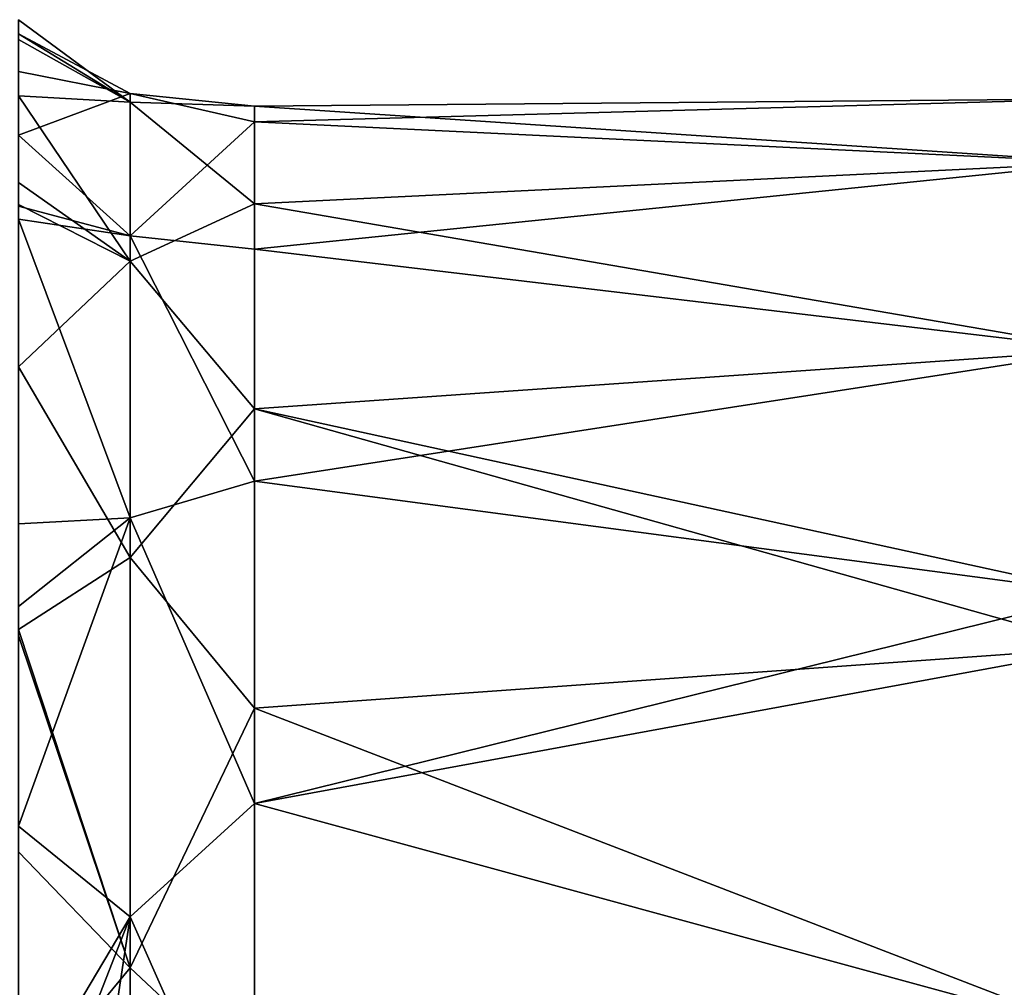
# Model space of a CAD drawing. Units: millimetres. Extents: x -34 to 75, y 0 to 176.
# Drawn here: x 13 to 22, y 130 to 138 of the extents above; entities that cross this region are included whole.
import ezdxf

# ---------------------------------------------------------------- set-up
doc = ezdxf.new("R2010")
doc.units = ezdxf.units.MM
doc.header["$LTSCALE"] = 65.185185
doc.layers.add('197', color=7, linetype='CONTINUOUS')
doc.layers.add('204', color=7, linetype='CONTINUOUS')

msp = doc.modelspace()

# ---------------------------------------------------------------- linework, layer by layer
at = {"layer": '197', "linetype": 'Continuous'}
for points in [[(23.2415, 137.0608, 4.4044), (23.2415, 137.6407), (15.5361, 137.4317, 2.659), (23.2415, 137.0608, 4.4044)], [(23.2415, 137.6407), (23.2415, 137.0608, -4.4044), (15.5361, 137.5719, -1.5283), (23.2415, 137.6407)], [(15.5361, 137.4317, 2.659), (23.2415, 137.6407), (15.5361, 137.5719, -1.5283), (15.5361, 137.4317, 2.659)], [(15.5361, 137.5719, -1.5283), (23.2415, 137.0608, -4.4044), (15.5361, 136.6849, -5.623), (15.5361, 137.5719, -1.5283)], [(15.5361, 136.2727, 6.6851), (23.2415, 137.0608, 4.4044), (15.5361, 137.4317, 2.659), (15.5361, 136.2727, 6.6851)], [(23.2415, 135.3608, 8.5089), (23.2415, 137.0608, 4.4044), (15.5361, 136.2727, 6.6851), (23.2415, 135.3608, 8.5089)], [(23.2415, 137.0608, -4.4044), (23.2415, 135.3608, -8.5089), (15.5361, 136.6849, -5.623), (23.2415, 137.0608, -4.4044)], [(15.5361, 136.6849, -5.623), (23.2415, 135.3608, -8.5089), (15.5361, 134.8244, -9.3768), (15.5361, 136.6849, -5.623)], [(15.5361, 134.1652, 10.306), (23.2415, 135.3608, 8.5089), (15.5361, 136.2727, 6.6851), (15.5361, 134.1652, 10.306)], [(23.2415, 133.1436, 11.5256), (23.2415, 135.3608, 8.5089), (15.5361, 134.1652, 10.306), (23.2415, 133.1436, 11.5256)], [(23.2415, 135.3608, -8.5089), (23.2415, 133.1436, -11.5256), (15.5361, 134.8244, -9.3768), (23.2415, 135.3608, -8.5089)], [(23.2415, 133.1436, -11.5256), (23.2415, 132.6562, -12.0335), (15.5361, 134.8244, -9.3768), (23.2415, 133.1436, -11.5256)], [(15.5361, 134.8244, -9.3768), (23.2415, 132.6562, -12.0335), (15.5361, 132.1031, -12.5623), (15.5361, 134.8244, -9.3768)], [(15.5361, 131.2369, 13.3023), (23.2415, 133.1436, 11.5256), (15.5361, 134.1652, 10.306), (15.5361, 131.2369, 13.3023)], [(23.2415, 132.6562, 12.0335), (23.2415, 133.1436, 11.5256), (15.5361, 131.2369, 13.3023), (23.2415, 132.6562, 12.0335)], [(23.2415, 129.1316, 14.7381), (23.2415, 132.6562, 12.0335), (15.5361, 131.2369, 13.3023), (23.2415, 129.1316, 14.7381)], [(23.2415, 132.6562, -12.0335), (23.2415, 129.1316, -14.7381), (15.5361, 132.1031, -12.5623), (23.2415, 132.6562, -12.0335)], [(15.5361, 132.1031, -12.5623), (23.2415, 129.1316, -14.7381), (15.5361, 128.6861, -14.9864), (15.5361, 132.1031, -12.5623)], [(15.5361, 127.6654, 15.4924), (23.2415, 129.1316, 14.7381), (15.5361, 131.2369, 13.3023), (15.5361, 127.6654, 15.4924)]]:
    msp.add_3dface(points, dxfattribs=at)
at = {"layer": '204', "linetype": 'Continuous'}
for points in [[(13.3932, 138.3589), (13.3932, 138.2305, 2.1303), (14.4061, 137.6098, -2.7123), (13.3932, 138.3589)], [(13.3932, 138.1786, -2.5222), (13.3932, 138.3589), (14.4061, 137.6098, -2.7123), (13.3932, 138.1786, -2.5222)], [(13.3932, 138.2305, 2.1303), (13.3932, 137.8883, 4.0584), (14.4061, 137.6882, 2.1652), (13.3932, 138.2305, 2.1303)], [(14.4061, 137.6098, -2.7123), (13.3932, 138.2305, 2.1303), (14.4061, 137.6882, 2.1652), (14.4061, 137.6098, -2.7123)], [(13.3932, 137.6659, -4.9093), (13.3932, 138.1786, -2.5222), (14.4061, 137.6098, -2.7123), (13.3932, 137.6659, -4.9093)], [(13.3932, 137.8883, 4.0584), (13.3932, 137.3102, 6.0084), (14.4061, 137.6882, 2.1652), (13.3932, 137.8883, 4.0584)], [(14.4061, 137.6882, 2.1652), (13.3932, 137.3102, 6.0084), (14.4061, 136.3943, 6.8686), (14.4061, 137.6882, 2.1652)], [(13.3932, 136.879, -7.0927), (13.3932, 137.6659, -4.9093), (14.4061, 136.1654, -7.3717), (13.3932, 136.879, -7.0927)], [(14.4061, 136.1654, -7.3717), (13.3932, 137.6659, -4.9093), (14.4061, 137.6098, -2.7123), (14.4061, 136.1654, -7.3717)], [(15.5361, 137.4317, 2.659), (15.5361, 137.5719, -1.5283), (14.4061, 137.6882, 2.1652), (15.5361, 137.4317, 2.659)], [(15.5361, 137.4317, 2.659), (14.4061, 137.6882, 2.1652), (14.4061, 136.3943, 6.8686), (15.5361, 137.4317, 2.659)], [(15.5361, 137.5719, -1.5283), (14.4061, 137.6098, -2.7123), (14.4061, 137.6882, 2.1652), (15.5361, 137.5719, -1.5283)], [(15.5361, 137.5719, -1.5283), (15.5361, 136.6849, -5.623), (14.4061, 137.6098, -2.7123), (15.5361, 137.5719, -1.5283)], [(15.5361, 136.6849, -5.623), (14.4061, 136.1654, -7.3717), (14.4061, 137.6098, -2.7123), (15.5361, 136.6849, -5.623)], [(15.5361, 136.2727, 6.6851), (15.5361, 137.4317, 2.659), (14.4061, 136.3943, 6.8686), (15.5361, 136.2727, 6.6851)], [(13.3932, 137.3102, 6.0084), (13.3929, 136.6646, 7.5656), (14.4061, 136.3943, 6.8686), (13.3932, 137.3102, 6.0084)], [(13.3932, 136.6794, -7.5336), (13.3932, 136.879, -7.0927), (14.4061, 136.1654, -7.3717), (13.3932, 136.6794, -7.5336)], [(13.3929, 136.6646, 7.5656), (13.3932, 136.5462, 7.8111), (14.4061, 136.3943, 6.8686), (13.3929, 136.6646, 7.5656)], [(13.3932, 135.2049, -10.0961), (13.3932, 136.6794, -7.5336), (14.4061, 136.1654, -7.3717), (13.3932, 135.2049, -10.0961)], [(15.5361, 136.6849, -5.623), (15.5361, 134.8244, -9.3768), (14.4061, 136.1654, -7.3717), (15.5361, 136.6849, -5.623)], [(13.3932, 136.5462, 7.8111), (13.3932, 133.7798, 11.8938), (14.4061, 133.832, 11.0197), (13.3932, 136.5462, 7.8111)], [(14.4061, 136.3943, 6.8686), (13.3932, 136.5462, 7.8111), (14.4061, 133.832, 11.0197), (14.4061, 136.3943, 6.8686)], [(15.5361, 134.1652, 10.306), (15.5361, 136.2727, 6.6851), (14.4061, 136.3943, 6.8686), (15.5361, 134.1652, 10.306)], [(15.5361, 134.1652, 10.306), (14.4061, 136.3943, 6.8686), (14.4061, 133.832, 11.0197), (15.5361, 134.1652, 10.306)], [(14.4061, 133.4712, -11.4384), (13.3932, 135.2049, -10.0961), (14.4061, 136.1654, -7.3717), (14.4061, 133.4712, -11.4384)], [(15.5361, 134.8244, -9.3768), (14.4061, 133.4712, -11.4384), (14.4061, 136.1654, -7.3717), (15.5361, 134.8244, -9.3768)], [(13.3932, 132.8184, -12.8778), (13.3932, 135.2049, -10.0961), (14.4061, 133.4712, -11.4384), (13.3932, 132.8184, -12.8778)], [(15.5361, 134.8244, -9.3768), (15.5361, 132.1031, -12.5623), (14.4061, 133.4712, -11.4384), (15.5361, 134.8244, -9.3768)], [(15.5361, 131.2369, 13.3023), (15.5361, 134.1652, 10.306), (14.4061, 133.832, 11.0197), (15.5361, 131.2369, 13.3023)], [(13.3932, 133.7798, 11.8938), (13.3928, 133.0272, 12.6771), (14.4061, 133.832, 11.0197), (13.3932, 133.7798, 11.8938)], [(13.3928, 133.0272, 12.6771), (13.3935, 131.0324, 14.3598), (14.4061, 133.832, 11.0197), (13.3928, 133.0272, 12.6771)], [(14.4061, 133.832, 11.0197), (13.3935, 131.0324, 14.3598), (14.4061, 130.2076, 14.2846), (14.4061, 133.832, 11.0197)], [(15.5361, 131.2369, 13.3023), (14.4061, 133.832, 11.0197), (14.4061, 130.2076, 14.2846), (15.5361, 131.2369, 13.3023)], [(14.4061, 129.7437, -14.5852), (13.3932, 132.8184, -12.8778), (14.4061, 133.4712, -11.4384), (14.4061, 129.7437, -14.5852)], [(15.5361, 132.1031, -12.5623), (14.4061, 129.7437, -14.5852), (14.4061, 133.4712, -11.4384), (15.5361, 132.1031, -12.5623)], [(13.3932, 132.7626, -12.9304), (13.3932, 132.8184, -12.8778), (14.4061, 129.7437, -14.5852), (13.3932, 132.7626, -12.9304)], [(13.3932, 130.799, -14.5264), (13.3932, 132.7626, -12.9304), (14.4061, 129.7437, -14.5852), (13.3932, 130.799, -14.5264)], [(15.5361, 132.1031, -12.5623), (15.5361, 128.6861, -14.9864), (14.4061, 129.7437, -14.5852), (15.5361, 132.1031, -12.5623)], [(15.5361, 127.6654, 15.4924), (15.5361, 131.2369, 13.3023), (14.4061, 130.2076, 14.2846), (15.5361, 127.6654, 15.4924)], [(13.3935, 131.0324, 14.3598), (13.3933, 128.4995, 15.8911), (14.4061, 130.2076, 14.2846), (13.3935, 131.0324, 14.3598)], [(13.3932, 128.5147, -15.8836), (13.3932, 130.799, -14.5264), (14.4061, 129.7437, -14.5852), (13.3932, 128.5147, -15.8836)], [(13.3933, 128.4995, 15.8911), (13.3931, 127.615, 16.2997), (14.4061, 130.2076, 14.2846), (13.3933, 128.4995, 15.8911)], [(14.4061, 130.2076, 14.2846), (13.3931, 127.615, 16.2997), (13.8841, 126.7405, 16.3158), (14.4061, 130.2076, 14.2846)], [(14.4076, 125.8275, 16.3955), (14.4061, 130.2076, 14.2846), (13.8841, 126.7405, 16.3158), (14.4076, 125.8275, 16.3955)], [(15.5361, 127.6654, 15.4924), (14.4061, 130.2076, 14.2846), (14.4076, 125.8275, 16.3955), (15.5361, 127.6654, 15.4924)], [(14.4061, 125.2828, -16.5591), (13.3932, 128.5147, -15.8836), (14.4061, 129.7437, -14.5852), (14.4061, 125.2828, -16.5591)], [(15.5361, 128.6861, -14.9864), (14.4061, 125.2828, -16.5591), (14.4061, 129.7437, -14.5852), (15.5361, 128.6861, -14.9864)]]:
    msp.add_3dface(points, dxfattribs=at)

doc.saveas('drawing.dxf')
